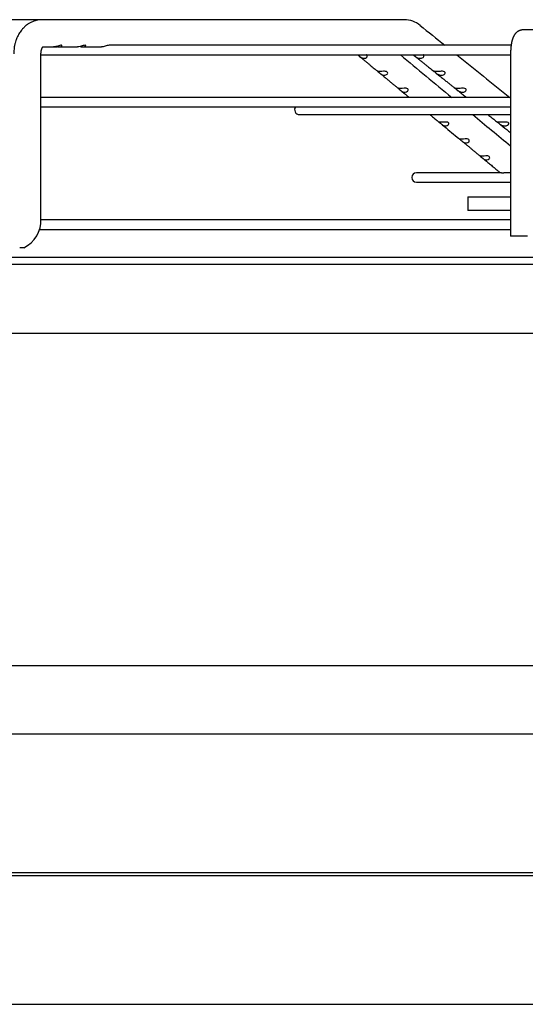
# Paper-space layout 'Layout1' of a CAD drawing. Units: inches. Extents: x 0 to 16.7, y -0.8 to 10.7.
# Drawn here: x 14.1 to 14.3, y 8.4 to 8.9 of the extents above; entities that cross this region are included whole.
import ezdxf

# ---------------------------------------------------------------- set-up
doc = ezdxf.new("R2010")
doc.units = ezdxf.units.IN
doc.header["$MEASUREMENT"] = 0
for name, color, linetype in [('0510F-3480_-_PAN', 7, 'Continuous'), ('0719F-3054_TOP_C', 7, 'Continuous'), ('118-00-11752_AF0', 7, 'Continuous'), ('Default', 7, 'Continuous'), ('MANIFOLD_SOLID_B', 7, 'Continuous')]:
    doc.layers.add(name, color=color, linetype=linetype)

# ---------------------------------------------------------------- blocks, each defined once
blk = doc.blocks.new('SE1')
at = {"layer": '0510F-3480_-_PAN', "color": 7, "linetype": 'Continuous'}
for p, q in [((13.78974543252723, 8.539151169938918), (15.09263743252723, 8.539151169938918)), ((15.08263743252723, 8.475009034315187), (13.79574543252723, 8.475009034315187)), ((15.08263743252723, 8.473594820752815), (13.79574543252723, 8.473594820752815))]:
    blk.add_line(p, q, dxfattribs=at)
at = {"layer": '0719F-3054_TOP_C', "color": 7, "linetype": 'Continuous'}
blk.add_line((12.84293143252723, 8.414151169938942), (14.92533468292426, 8.414151169938915), dxfattribs=at)
at = {"layer": '118-00-11752_AF0', "color": 7, "linetype": 'Continuous'}
for p, q in [((13.90191752701542, 8.7596236108838), (14.98853170024377, 8.759623610883798)), ((13.90191752701542, 8.756474004584588), (14.98853170024377, 8.756474004584586)), ((14.947586818354, 8.724423059772931), (13.94286240890518, 8.724423059772933)), ((15.02531573863164, 8.57064723293104), (13.86513348862755, 8.570647232931043))]:
    blk.add_line(p, q, dxfattribs=at)
at = {"layer": 'MANIFOLD_SOLID_B', "color": 7, "linetype": 'Continuous'}
for p, q in [((14.08836319770233, 8.869466130568838), (14.06852222668225, 8.869466130568838)), ((14.08843214326057, 8.86946534951334), (14.08829406127576, 8.869465828556178)), ((14.25594525773808, 8.869466130568838), (14.08836319770228, 8.869466130568838)), ((14.37104340700175, 8.86474172112002), (14.31092402250944, 8.86474172112002)), ((14.08878742185652, 8.856867705371988), (14.09371976832872, 8.856867705371988)), ((14.09371976832872, 8.856867705371988), (14.0951784982511, 8.856867705371988)), ((14.09615308470274, 8.856867705371988), (14.10482769224119, 8.856867705371988)), ((14.10726020507436, 8.856867705371988), (14.11593594089189, 8.856867705371988)), ((14.30541321167241, 8.857655106946792), (14.11938032781707, 8.857655106946792)), ((14.08786696745016, 8.77734014631687), (14.08786696745016, 8.853718099072776)), ((14.08786696745016, 8.853245658127893), (14.30515286392213, 8.853245658127893)), ((14.30515286392213, 8.853718099072776), (14.30515286392213, 8.769308650253876)), ((14.30515286392213, 8.833560618757813), (14.08786696745016, 8.833560618757815)), ((14.08786696745016, 8.829151169938918), (14.30515286392213, 8.829151169938918)), ((14.20742933803905, 8.825558857967547), (14.30515286392213, 8.825558857967547)), ((14.30041046816358, 8.798691378817743), (14.2616025663855, 8.798691378817743)), ((14.30515286392213, 8.798691378817743), (14.30354907013365, 8.798691378817743)), ((14.2616025663855, 8.794281929998846), (14.30515286392213, 8.794281929998846)), ((14.28538209394456, 8.787576366789311), (14.30515286392213, 8.787576366789311)), ((14.28538209394456, 8.787576366789311), (14.28538209394456, 8.781277154190887)), ((14.30515286392213, 8.781277154190885), (14.28538209394456, 8.781277154190885)), ((14.30515286392213, 8.776867705371986), (14.0878543012474, 8.776867705371988)), ((14.08714885110229, 8.77245825655309), (14.30515286392213, 8.77245825655309)), ((14.31302687967016, 8.769308650253876), (14.30515286392213, 8.769308650253876)), ((14.0798786512479, 8.763954319545217), (14.07801687171583, 8.763954319545217))]:
    blk.add_line(p, q, dxfattribs=at)
for centre, radius, start, end in [((14.25587686607142, 8.857786199572082), 0.01167995739990511, 50.68867696877751, 89.32627967554144), ((14.25587006562649, 8.85776999932542), 0.0116968011552134, 88.46411705738655, 89.1789814797356), ((38.22806754287235, 38.78631724269079), 38.33389277582548, 231.3061166084414, 231.3280469857466), ((38.03852376636961, 37.59371646700868), 37.30564357305125, 230.3903179035089, 230.4377572695364), ((38.22806754287235, 38.78631724269079), 38.33389277582548, 231.3385965465009, 231.3857125843872), ((14.20742933803905, 8.827763582376996), 0.002204724409448926, 140.9963370791184, 270), ((38.03852376636961, 37.59371646700868), 37.30564357305125, 230.4570523580018, 230.491916097356), ((14.2616025663855, 8.796486654408294), 0.002204724409448926, 90, 270), ((14.07374143909207, 8.776694577228419), 0.01414027263141949, 295.7138271832097, 2.616727881993885), ((14.07356360642936, 8.77679983955236), 0.01431356234937432, 296.165473120063, 297.3115797719607)]:
    blk.add_arc(centre, radius, start, end, dxfattribs=at)
for centre, major_axis, ratio, start_param, end_param in [((14.25594525773808, 8.863166917970414), (0, -0.006299212598425204), 0.6950574091446612, 3.125844738348318, 3.141592653589793), ((14.31092402250944, 8.860804713246004), (2.098059259134155e-15, -0.003937007874015665), 0.9659258262890529, 3.141592653589793, 3.144126466081636)]:
    blk.add_ellipse(centre, major_axis=major_axis, ratio=ratio, start_param=start_param, end_param=end_param, dxfattribs=at)
for points, knots in [([(14.08829406127582, 8.869465828556176), (14.08802836287237, 8.869462916606107), (14.08746276031922, 8.869441380921916), (14.0865804259463, 8.869337165962229), (14.08580416746007, 8.86917660065922), (14.08516462826214, 8.86900764927413), (14.08454962404168, 8.86880843523963), (14.08385276762526, 8.868535434595287), (14.08298669905782, 8.868126285363532), (14.08209313599535, 8.8676068602565), (14.08104551909983, 8.866860602591327), (14.07994397548636, 8.865894436567926), (14.0787459154675, 8.8645517778864), (14.0778524844621, 8.863236099353607), (14.07725089375838, 8.86214241541815), (14.07688962098545, 8.861401712357006), (14.07655196872406, 8.860608632067818), (14.07622218047003, 8.859724403625892), (14.07595082570165, 8.858811808421818), (14.07568886738868, 8.857785578049485), (14.0753705681761, 8.856073579080652), (14.07527813583537, 8.854773600440698), (14.07526854228007, 8.853718099072776)], [0, 0, 0, 0, 0.03205231318040742, 0.08252330983960587, 0.1183239026399019, 0.1423964144997119, 0.1720198463169122, 0.2069832690611697, 0.2442755770177441, 0.3031708006839411, 0.3479051487199895, 0.4183808676951059, 0.5008551519912163, 0.5890330457840132, 0.6285186023407505, 0.6643531394751049, 0.6971993910163943, 0.7392792816955408, 0.7891613139052664, 0.8157672442941438, 0.8786092882538, 1, 1, 1, 1]), ([(14.31092402250944, 8.86474172112002), (14.31083689640624, 8.864740545992744), (14.31068631845909, 8.864737920005007), (14.31043709721544, 8.864717083194323), (14.31019262959199, 8.864683045955358), (14.30994997834465, 8.864635327323688), (14.30971195196328, 8.864574631430962), (14.30947860922069, 8.864501299727495), (14.30925068460024, 8.864415815868501), (14.30902866557302, 8.864318663849584), (14.30881302966019, 8.864210356236574), (14.3086041691566, 8.864091412823152), (14.30840239740387, 8.863962346891148), (14.30820793159715, 8.863823642101966), (14.30802088132082, 8.863675723078552), (14.30784123650442, 8.863518917786221), (14.30766885839355, 8.86335341176767), (14.30750347450854, 8.863179194382871), (14.30734467900781, 8.862995997611597), (14.30719193946412, 8.862803228210892), (14.30704461160042, 8.862599895192245), (14.30690196591839, 8.862384539427262), (14.30676323652532, 8.862155187467224), (14.30662771547163, 8.861909391355551), (14.30649493395351, 8.861644498240548), (14.30636496578529, 8.861358388186517), (14.3062387646899, 8.861050781513383), (14.30611824720624, 8.86072464053107), (14.3060057491983, 8.860386277705228), (14.30590277245679, 8.860042421037228), (14.30580958657622, 8.859697751970893), (14.30572544375359, 8.85935372121648), (14.30564937111662, 8.859010312454956), (14.30558047110715, 8.858666958626513), (14.30551801339648, 8.85832301867437), (14.30546143216232, 8.85797795417533), (14.30541029677607, 8.857631372626344), (14.30536428112349, 8.857283022684149), (14.30532313821736, 8.856932774723639), (14.30528668077974, 8.856580602088554), (14.3052547664411, 8.856226555345842), (14.30522728772671, 8.855870772859959), (14.30520416096848, 8.85551337030746), (14.30518533157574, 8.855154790780741), (14.30517072781871, 8.854794456070021), (14.3051604127806, 8.854435736194604), (14.30515404264392, 8.854069613075405), (14.30515323235784, 8.853848195413063), (14.3051528639221, 8.853718099072776)], [0, 0, 0, 0, 0.01633456526953149, 0.03347926940609968, 0.05055933987374923, 0.06758862533135401, 0.08458103168573075, 0.1015511669686661, 0.1185146636164538, 0.1354886116577829, 0.152492141571125, 0.169547205963699, 0.186679615380291, 0.2039203834254699, 0.2213074274508254, 0.2388876535990759, 0.2567194336282392, 0.274875463012998, 0.2934459774799117, 0.3125422776513199, 0.3323003917405349, 0.3528842921603204, 0.3744868950594721, 0.3973240649996957, 0.4216102056992041, 0.4474932864859625, 0.4749265173817486, 0.503519265114151, 0.5325130996459198, 0.5610693463974585, 0.5888931263819096, 0.6159438274444949, 0.6422930887407747, 0.6680417747506622, 0.6932872121239255, 0.7181137139422848, 0.7425916767794857, 0.7667792941996737, 0.7907247622421818, 0.8144683030291233, 0.8380438465630758, 0.8614803797356242, 0.8848030176710097, 0.9080338570211717, 0.9311926630071304, 0.9542974320901415, 0.9773648633721074, 1, 1, 1, 1]), ([(14.08786696742351, 8.853718099072776), (14.08786830701471, 8.853834128664737), (14.08787102347716, 8.85401926228365), (14.08789051349684, 8.854305532168137), (14.0879166139023, 8.854550277555871), (14.08794684131176, 8.854762177962032), (14.08797986489609, 8.854951441544907), (14.08801306881857, 8.85511358476373), (14.08804520499255, 8.85525209609471), (14.08807283658777, 8.855360875439025), (14.08810019701444, 8.855461297072313), (14.08813203169297, 8.855570283100965), (14.0881712659711, 8.855693923874599), (14.08821658319586, 8.855824762271308), (14.08826650388822, 8.855956560329656), (14.08831363309386, 8.856070486616119), (14.08835457423404, 8.85616272638664), (14.08838642371165, 8.856230774821666), (14.08841191596007, 8.856282939684446), (14.08843595445455, 8.85633062228305), (14.08846500932399, 8.856386386440954), (14.08850561548017, 8.856460501661706), (14.08855299768896, 8.856541552903783), (14.08860206561558, 8.856619784884359), (14.08864806121232, 8.856688136969073), (14.08868782739168, 8.856743594708313), (14.08872230481558, 8.856789009599638), (14.08875376563613, 8.856828389942196), (14.08878808433052, 8.85686916517882), (14.08882665736252, 8.856911741502934), (14.08886089623835, 8.856946313963908), (14.08888668652421, 8.85697018497029), (14.08890352167721, 8.85698454489956), (14.08891528597265, 8.85699394018985), (14.08891866950604, 8.85699633180482), (14.08891865772691, 8.856996370987751)], [0, 0, 0, 0, 0.03718761395740092, 0.07051863700520987, 0.1000135174985154, 0.1257324935367836, 0.1477366158329591, 0.1700760270413373, 0.186715902619438, 0.2007865138896547, 0.212810209028001, 0.2285755755745404, 0.247094704977676, 0.2669985598443859, 0.2881332201020353, 0.3093977332925253, 0.3242137864613284, 0.3373615305091588, 0.3471986082512425, 0.3539227499064934, 0.3653177440925569, 0.3821518605006511, 0.4022905184987411, 0.4237494535086615, 0.4438568346626147, 0.4622329104622021, 0.4781880631198549, 0.4929464190709145, 0.5110941897909518, 0.5371101755627092, 0.5644775666595334, 0.5903081169235209, 0.6109550062683508, 0.6300009513575674, 0.6624009905360758, 0.6624009905360758, 0.6624009905360758, 0.6624009905360758]), ([(14.09750568553005, 8.857348766530214), (14.09756547778658, 8.857458398575188), (14.09754165415324, 8.857573204217472), (14.09722750328481, 8.857679672404526), (14.09694058670136, 8.857654205574796), (14.09631839981972, 8.857498884555051), (14.09599528028756, 8.857384780054531), (14.0953882799256, 8.857181371770457), (14.09509511307925, 8.857088129322726), (14.09442766313965, 8.856920977694262), (14.09405775901922, 8.856868714929586), (14.09371844674502, 8.856868213526393)], [0, 0, 0, 0, 0.06249999999999999, 0.06249999999999999, 0.125, 0.125, 0.1874999999999999, 0.1874999999999999, 0.2499999999999999, 0.2499999999999999, 0.3388124987319202, 0.3388124987319202, 0.3388124987319202, 0.3388124987319202]), ([(14.0949396315306, 8.857049469162105), (14.09497897972653, 8.857038827656512), (14.09501801774653, 8.857028620239253), (14.09560710828265, 8.856880548856903), (14.09611427585032, 8.856834237353693), (14.09699092216534, 8.85695293205164), (14.09738610101698, 8.857129502440262), (14.09750568553005, 8.857348766530214)], [0.741207290654031, 0.741207290654031, 0.741207290654031, 0.741207290654031, 0.7500000000000052, 0.7500000000000052, 0.8750000000000026, 0.8750000000000026, 1, 1, 1, 1]), ([(14.10858779655767, 8.857305841511284), (14.10866787506784, 8.857414199786442), (14.10867551060704, 8.857532582578472), (14.10842580377739, 8.857671649141064), (14.10816322072218, 8.857669976971389), (14.10755859188149, 8.857539646018752), (14.10722968544622, 8.857427097319423), (14.10661560728736, 8.857220598991445), (14.10631825552192, 8.857122420499813), (14.10560397236403, 8.856931651318105), (14.10519666357921, 8.85686882481883), (14.10482592768258, 8.856868120442059)], [0, 0, 0, 0, 0.06249999999999901, 0.06249999999999901, 0.124999999999998, 0.124999999999998, 0.1874999999999971, 0.1874999999999971, 0.2499999999999961, 0.2499999999999961, 0.3471682366893252, 0.3471682366893252, 0.3471682366893252, 0.3471682366893252]), ([(14.10604698028581, 8.857048966619328), (14.10604859740751, 8.857048531547894), (14.10605021407019, 8.857048097224242), (14.10661174298828, 8.856897458011096), (14.10712395252175, 8.856837305668323), (14.1080205168088, 8.856928966263533), (14.10842763953733, 8.85708912496097), (14.10858779655767, 8.857305841511284)], [0.749639183989225, 0.749639183989225, 0.749639183989225, 0.749639183989225, 0.7499999999999882, 0.7499999999999882, 0.8749999999999941, 0.8749999999999941, 1, 1, 1, 1]), ([(14.11938613805656, 8.857655019046375), (14.11937343054584, 8.857655111395665), (14.11936041205407, 8.857654967101242), (14.11910064808889, 8.857647362302796), (14.11877135621629, 8.857561689520912), (14.11814004616426, 8.857362651788137), (14.11783122108409, 8.857252474104175), (14.11694768572361, 8.856976482063711), (14.11641823163043, 8.856867705371988), (14.11593594089189, 8.856867705371988)], [0.7466201756132448, 0.7466201756132448, 0.7466201756132448, 0.7466201756132448, 0.7500000000000118, 0.7500000000000118, 0.8125000000000085, 0.8125000000000085, 0.8750000000000054, 0.8750000000000054, 1, 1, 1, 1]), ([(14.23442046343464, 8.853247402893176), (14.23445003990784, 8.853224274625596), (14.23448244215564, 8.853198456099946), (14.2347220017796, 8.85300313955334), (14.23500461217731, 8.852747158147798), (14.23554681024966, 8.85229172230127), (14.23580468315341, 8.852100090197752), (14.23629915997873, 8.851815890070943), (14.23654189408388, 8.851717790776396), (14.23701568792557, 8.851603120682515), (14.23724903875381, 8.851584496941832), (14.23748127547957, 8.851603296964985)], [0.478417962618899, 0.478417962618899, 0.478417962618899, 0.478417962618899, 0.5000000000000004, 0.5000000000000004, 0.6250000000000003, 0.6250000000000003, 0.7500000000000002, 0.7500000000000002, 0.8750000000000001, 0.8750000000000001, 1, 1, 1, 1]), ([(14.23533250988623, 8.852472056705608), (14.23568424480927, 8.852180885398889), (14.23628032086761, 8.851687438124605), (14.23728649515588, 8.850854543921926), (14.2382798390046, 8.850032297426818), (14.23927684248405, 8.849207052978487), (14.24023596430678, 8.848413193018319), (14.24116259673245, 8.847646251697993), (14.24204848536224, 8.846913058930818), (14.24288589656404, 8.846220008909262), (14.24337194813227, 8.84581776741015), (14.24363292956162, 8.845601784533715)], [0, 0, 0, 0, 0.1155738111526729, 0.2324177493496093, 0.3566898990660267, 0.4765892828294321, 0.5922043441886082, 0.703623054860514, 0.8109348382780512, 0.9142525243222395, 1, 1, 1, 1]), ([(14.23748127547957, 8.851603296964985), (14.23788799834968, 8.85163622199229), (14.23828197200252, 8.851781748657201), (14.23870762066868, 8.852185707153152), (14.2388186104162, 8.852353156791516), (14.23888867657626, 8.852724812211804), (14.23883907952041, 8.852934719117421), (14.23860908351177, 8.853153268470143), (14.23853526677319, 8.853202442330945), (14.2384511940235, 8.853244349349449)], [0, 0, 0, 0, 0.2499999999999984, 0.2499999999999984, 0.3749999999999987, 0.3749999999999987, 0.499999999999999, 0.499999999999999, 0.5432483219498497, 0.5432483219498497, 0.5432483219498497, 0.5432483219498497]), ([(14.26007903361045, 8.85324578929169), (14.26013136164507, 8.853204507464607), (14.26019284594391, 8.853155980032398), (14.26046466022371, 8.85293783202181), (14.26072050265583, 8.852727682421918), (14.26121465419754, 8.852355600651206), (14.26146108004579, 8.852188476236629), (14.26218868785561, 8.851782838560565), (14.26265839457394, 8.851636225564421), (14.26313124244378, 8.851603296924253)], [0.4571413887720737, 0.4571413887720737, 0.4571413887720737, 0.4571413887720737, 0.5000000000000016, 0.5000000000000016, 0.6250000000000022, 0.6250000000000022, 0.7500000000000028, 0.7500000000000028, 1, 1, 1, 1]), ([(14.26059636492104, 8.852831371081553), (14.26077312426566, 8.852689905593776), (14.26124609967126, 8.852311366756881), (14.26210774455585, 8.85162179691345), (14.26313505156124, 8.850799671118777), (14.26416941278754, 8.849971931405344), (14.26519798047695, 8.849148858224), (14.2661899620208, 8.84835509078936), (14.26714772177488, 8.847588734368323), (14.26806374294967, 8.84685580153606), (14.26894410462184, 8.846151422494376), (14.26945997806907, 8.845738691438966), (14.26974583093726, 8.84550998844165)], [0, 0, 0, 0, 0.05267926692361756, 0.1657285693089399, 0.2752638399204136, 0.3917683797157475, 0.5041792438195298, 0.6125789237227881, 0.717049459800948, 0.8176743053924755, 0.9145587624973056, 0.9998048639975483, 0.9998048639975483, 0.9998048639975483, 0.9998048639975483]), ([(14.26313124244378, 8.851603296924253), (14.26340135516682, 8.851584486554671), (14.26366479376555, 8.851603156885515), (14.26417355789269, 8.851717692385677), (14.26442259038643, 8.851815617376474), (14.26484276756239, 8.852101078315114), (14.26502042403854, 8.85229435400604), (14.26514167542624, 8.852747122878588), (14.26505783263889, 8.85300359128464), (14.26477226358248, 8.853198390467604), (14.26472790246963, 8.85322359106332), (14.26468082475986, 8.853246223096264)], [0, 0, 0, 0, 0.1250000000000001, 0.1250000000000001, 0.2500000000000003, 0.2500000000000003, 0.3750000000000004, 0.3750000000000004, 0.5000000000000006, 0.5000000000000006, 0.5209866900484904, 0.5209866900484904, 0.5209866900484904, 0.5209866900484904]), ([(14.24488534108953, 8.845474905082401), (14.24438719160407, 8.845461178023124), (14.24399279748908, 8.84551464759739), (14.24369414837101, 8.845589067300832), (14.24363936750955, 8.84560908958246), (14.24362920309714, 8.845608617474527)], [0, 0, 0, 0, 0.25, 0.25, 0.3477194028852784, 0.3477194028852784, 0.3477194028852784, 0.3477194028852784]), ([(14.24364406731722, 8.845593521780822), (14.24368189470067, 8.845566467745549), (14.24378657099785, 8.845496926633253), (14.24416904148011, 8.845185618692879), (14.24445259088958, 8.844928214467847), (14.24499597384518, 8.844470205591396), (14.24525388095433, 8.84427788632768), (14.24574812406633, 8.84399337265102), (14.24599061799682, 8.843895579279334), (14.24646367301586, 8.843782056013712), (14.24669668044558, 8.843764221645332), (14.24692852604765, 8.843784058282164)], [0.3914413256408665, 0.3914413256408665, 0.3914413256408665, 0.3914413256408665, 0.5, 0.5, 0.625, 0.625, 0.75, 0.75, 0.875, 0.875, 1, 1, 1, 1]), ([(14.24479469981613, 8.844640362704197), (14.24498183620975, 8.844485502569519), (14.2453682894525, 8.844165699451116), (14.24602945683781, 8.843618585990674), (14.24672371180447, 8.84304410727094), (14.2473918483593, 8.842491257669016), (14.24803244744741, 8.841961208880845), (14.24867395704321, 8.841430421353278), (14.24931420012647, 8.840900696772353), (14.24995152234195, 8.840373404206476), (14.25055813454995, 8.839871533764077), (14.25113427620462, 8.839394885363133), (14.25168218065579, 8.838941609389616), (14.25220358854396, 8.838510264561815), (14.25267748077455, 8.838118235871818), (14.25294814852569, 8.837894332914047), (14.25308134289996, 8.837784150432842)], [0, 0, 0, 0, 0.06159254822302911, 0.1502563260913429, 0.2339767441194765, 0.3144534341552906, 0.3917664642572323, 0.4659907014939552, 0.5466756451570264, 0.6235573812911338, 0.6967238082796373, 0.7662558861869555, 0.8322280551430525, 0.8947444545393245, 0.9561656244520429, 1, 1, 1, 1]), ([(14.24692852604765, 8.843784058282164), (14.24733179254508, 8.84381856164239), (14.24772208708844, 8.843964804765958), (14.24814299019436, 8.844368166154306), (14.24825250972602, 8.844535086531458), (14.24832114464113, 8.844905065744893), (14.24827176599192, 8.845114106681683), (14.24793268582055, 8.845438264455005), (14.24764102380225, 8.845542833310946), (14.24702390212831, 8.845622030200833), (14.24670792032486, 8.845610470778832), (14.24582919615345, 8.845551569989064), (14.24531865296632, 8.845486845469763), (14.24488534108953, 8.845474905082401)], [0, 0, 0, 0, 0.2500000000000004, 0.2500000000000004, 0.3750000000000002, 0.3750000000000002, 0.5, 0.5, 0.6249999999999998, 0.6249999999999998, 0.7499999999999996, 0.7499999999999996, 1, 1, 1, 1]), ([(14.27078986788681, 8.845474905085585), (14.2703424433491, 8.84548683595014), (14.26996895677554, 8.845550943553613), (14.2696732525961, 8.84561034702332), (14.26962314270804, 8.845622017999974), (14.26969783088913, 8.845543743572733), (14.26983348704957, 8.845441535529526), (14.27023803127846, 8.845117017313395), (14.27049323903246, 8.844907877810885), (14.27098656794498, 8.844537396027853), (14.27123278095861, 8.844370845176536), (14.27195999981892, 8.843965960643915), (14.27242995476384, 8.843818564968924), (14.27290329975397, 8.84378405833478)], [0, 0, 0, 0, 0.2499999999999991, 0.2499999999999991, 0.3749999999999987, 0.3749999999999987, 0.4999999999999983, 0.4999999999999983, 0.624999999999998, 0.624999999999998, 0.7499999999999976, 0.7499999999999976, 1, 1, 1, 1]), ([(14.27035059807933, 8.845026144924276), (14.27045695084755, 8.844941057809633), (14.27079463134712, 8.844670896079696), (14.27142504313283, 8.844166557067796), (14.27217517926967, 8.843566450843316), (14.27289875949025, 8.84298760789776), (14.27358820475684, 8.842436087814367), (14.27425096635864, 8.841905928361003), (14.27491420972323, 8.84137539812075), (14.27557625011289, 8.840845845162937), (14.27623521934584, 8.840318764089654), (14.27686241050611, 8.839817114915455), (14.27745808310711, 8.839340688094374), (14.27802448274739, 8.838887685650715), (14.27856394708987, 8.838456236597317), (14.27907540571223, 8.83804719423499), (14.27937483943709, 8.837807728485078), (14.27953620195189, 8.83767868115061)], [0, 0, 0, 0, 0.03157827134680997, 0.1175920826152731, 0.200298456299375, 0.2783948837450299, 0.3534661352820775, 0.4255862982467084, 0.494824651343418, 0.5700884592342906, 0.6418025167920932, 0.7100481772125019, 0.7749003775837178, 0.8364280253275223, 0.8947393427839295, 0.9520921940756042, 1, 1, 1, 1]), ([(14.27290329975397, 8.84378405833478), (14.27317558154784, 8.843764209119376), (14.27344123744844, 8.843782090386247), (14.27395470098925, 8.843895577405172), (14.274206244881, 8.843993231799598), (14.27463131092814, 8.844279102151614), (14.27481151304723, 8.844473245753766), (14.27493490124598, 8.844928436180648), (14.27485020948082, 8.845186262597997), (14.2743560411257, 8.845520182731425), (14.27399285625119, 8.845586183077918), (14.27328188708581, 8.845620055676752), (14.27292234591409, 8.84559478039126), (14.27191158295022, 8.84551467669674), (14.27130433784926, 8.845461186411434), (14.27078986788681, 8.845474905085585)], [0, 0, 0, 0, 0.1249999999999991, 0.1249999999999991, 0.2499999999999982, 0.2499999999999982, 0.3749999999999973, 0.3749999999999973, 0.4999999999999964, 0.4999999999999964, 0.6249999999999956, 0.6249999999999956, 0.7499999999999947, 0.7499999999999947, 1, 1, 1, 1]), ([(14.25433544586156, 8.837655673881756), (14.25383597539375, 8.837641144844), (14.25344153818085, 8.837694293783244), (14.25312120505281, 8.837774830424362), (14.25306198433211, 8.83780023465297), (14.25308081972951, 8.837784582814841)], [0, 0, 0, 0, 0.2500000000000004, 0.2500000000000004, 0.3737635233773257, 0.3737635233773257, 0.3737635233773257, 0.3737635233773257]), ([(14.25309412955772, 8.837774823706503), (14.25313208852437, 8.837748324008482), (14.25323660766308, 8.837679611689078), (14.25361986299508, 8.837368276877353), (14.25390446094454, 8.837109288357052), (14.2544491578451, 8.836648401112361), (14.2547070850864, 8.83645532282641), (14.25520104631125, 8.836170469408799), (14.2554432502615, 8.83607302795805), (14.25591546281484, 8.835960789384407), (14.25614807945582, 8.835943836701867), (14.25637947981141, 8.835964830355966)], [0.3914955116944803, 0.3914955116944803, 0.3914955116944803, 0.3914955116944803, 0.5000000000000002, 0.5000000000000002, 0.6250000000000001, 0.6250000000000001, 0.75, 0.75, 0.875, 0.875, 1, 1, 1, 1]), ([(14.25637947981141, 8.835964830355966), (14.25677892597439, 8.836001069871433), (14.25716515525247, 8.836148093558505), (14.25758082841855, 8.836550791796807), (14.25768872911642, 8.836717124865503), (14.25775578556143, 8.837085266855414), (14.25770665206839, 8.837293335748946), (14.25737047116998, 8.837616866034411), (14.25708107746377, 8.837722186836041), (14.25646532355354, 8.837802711997103), (14.25615039360514, 8.837791485110683), (14.25527470798797, 8.837733178648865), (14.25476659210711, 8.837668215444236), (14.25433544586156, 8.837655673881756)], [0, 0, 0, 0, 0.2499999999999979, 0.2499999999999979, 0.3749999999999969, 0.3749999999999969, 0.4999999999999959, 0.4999999999999959, 0.6249999999999949, 0.6249999999999949, 0.7499999999999938, 0.7499999999999938, 1, 1, 1, 1]), ([(14.28056487753599, 8.837655673881194), (14.28011808803161, 8.837668205217001), (14.27974463566787, 8.837732568528258), (14.27944921865707, 8.837791377137892), (14.27939932453118, 8.837802628333703), (14.27947485470299, 8.837723164742968), (14.27961116470362, 8.837620122925497), (14.28001541317365, 8.837296029614754), (14.28026991809128, 8.83708800827346), (14.28076234086471, 8.836719287751821), (14.28100831543058, 8.836553370143609), (14.28173509467049, 8.836149321670062), (14.2822053079125, 8.836001072713284), (14.28267918760019, 8.835964830340938)], [0, 0, 0, 0, 0.2499999999999988, 0.2499999999999988, 0.3749999999999983, 0.3749999999999983, 0.4999999999999978, 0.4999999999999978, 0.6249999999999972, 0.6249999999999972, 0.7499999999999968, 0.7499999999999968, 1, 1, 1, 1]), ([(14.28267918760019, 8.835964830340938), (14.28295388687778, 8.835943821314709), (14.28322201437538, 8.835960820940803), (14.28374071878204, 8.836073133181113), (14.28399506418116, 8.836170481353129), (14.2844255940264, 8.836456801549753), (14.2846086462464, 8.836651903340229), (14.28473442120947, 8.837109818578558), (14.28464842770404, 8.83736937739399), (14.2841491203952, 8.837703209671034), (14.28378426033356, 8.837767915875677), (14.28307036610793, 8.837800568138162), (14.28270916933584, 8.837774936548032), (14.28169310287432, 8.837694252199345), (14.28108256562087, 8.837641154016316), (14.28056487753599, 8.837655673881194)], [0, 0, 0, 0, 0.1249999999999999, 0.1249999999999999, 0.2499999999999998, 0.2499999999999998, 0.3749999999999997, 0.3749999999999997, 0.4999999999999996, 0.4999999999999996, 0.6249999999999994, 0.6249999999999994, 0.7499999999999993, 0.7499999999999993, 1, 1, 1, 1]), ([(14.25426228973989, 8.836807278204645), (14.25447854881281, 8.836628391118492), (14.25517752703903, 8.83605019505574), (14.25652164791385, 8.834938458357765), (14.25762711667235, 8.83402417243222), (14.25818762896688, 8.833560618698792)], [0, 0, 0, 0, 0.07128225497498271, 0.2701124049878566, 0.4743981770595262, 0.4743981770595262, 0.4743981770595262, 0.4743981770595262]), ([(14.25426621077833, 8.836804034643574), (14.25447629055361, 8.836630258890931), (14.25465766019462, 8.836480229548826), (14.25484352214696, 8.836326488882978), (14.25484570633731, 8.836324682172371)], [0, 0, 0, 0, 0.06928060131056504, 0.07010421096130318, 0.07010421096130318, 0.07010421096130318, 0.07010421096130318]), ([(14.28010618421987, 8.837222865582426), (14.28054569530719, 8.836871384992383), (14.28144628974845, 8.836151175554185), (14.28300665303592, 8.834903466546178), (14.28412931676105, 8.834005821868441), (14.28468615459025, 8.833560612208675)], [0, 0, 0, 0, 0.129915457030529, 0.3144580619025268, 0.4963420454759226, 0.4963420454759226, 0.4963420454759226, 0.4963420454759226]), ([(14.26786565461063, 8.825558845530479), (14.26811602756806, 8.82535189602894), (14.26894772773472, 8.82466445590587), (14.27035357231881, 8.823502525378977), (14.2713964162268, 8.822640805841068), (14.27199321057306, 8.82214766727305)], [0.5000346435813221, 0.5000346435813221, 0.5000346435813221, 0.5000346435813221, 0.5912707629911951, 0.802847609041389, 1, 1, 1, 1]), ([(14.29469686829824, 8.825558844709127), (14.294980766811, 8.82533198304886), (14.29586971685521, 8.82462164485941), (14.29737527122432, 8.823418664518082), (14.29848175202919, 8.822534751021918), (14.29913167841794, 8.82201555955356)], [0.5222331835487323, 0.5222331835487323, 0.5222331835487323, 0.5222331835487323, 0.6140875415251696, 0.8089225404920167, 1, 1, 1, 1]), ([(14.27324900847935, 8.822017209003782), (14.27274635842236, 8.822000756949876), (14.27235185666942, 8.822053142776094), (14.27203736741954, 8.822133916126715), (14.27197947914242, 8.822159156513527), (14.27199236588723, 8.822148304212766)], [0, 0, 0, 0, 0.2499999999999947, 0.2499999999999947, 0.3689678196604714, 0.3689678196604714, 0.3689678196604714, 0.3689678196604714]), ([(14.27199383240284, 8.822147141982516), (14.27199415555776, 8.822146897615575), (14.2719945032171, 8.82214664051668), (14.2720160304628, 8.822131026885593), (14.27212303119235, 8.822067794127324), (14.27253570273344, 8.821734242751795), (14.2728228185264, 8.821471467428818), (14.27337063096293, 8.821003643994855), (14.27362853066184, 8.820808776925686), (14.27412173273508, 8.820523144415139), (14.27436315293319, 8.820426586428745), (14.27483328121111, 8.820317438716511), (14.27506493546667, 8.820302598356633), (14.27529523894092, 8.820326361985053)], [0.372799942373249, 0.372799942373249, 0.372799942373249, 0.372799942373249, 0.3749999999999956, 0.3749999999999956, 0.4999999999999964, 0.4999999999999964, 0.6249999999999973, 0.6249999999999973, 0.7499999999999982, 0.7499999999999982, 0.8749999999999991, 0.8749999999999991, 1, 1, 1, 1]), ([(14.27321777713918, 8.821135752415115), (14.27339270527225, 8.820991199272148), (14.27459322281385, 8.819999145717777), (14.27704057932486, 8.817977359993014), (14.27967782058243, 8.815799078872502), (14.28106646640959, 8.814652351591159), (14.28145803070668, 8.814329004368979)], [0, 0, 0, 0, 0.05790186131093834, 0.4625140723087676, 0.8704146255606904, 1, 1, 1, 1]), ([(14.27322150881116, 8.821132668482445), (14.27339322939478, 8.820990765906874), (14.27354149201162, 8.820868248347395), (14.27369128179208, 8.820744473677372), (14.27369200301036, 8.820743877718572)], [0, 0, 0, 0, 0.05686389549548901, 0.05713899883623122, 0.05713899883623122, 0.05713899883623122, 0.05713899883623122]), ([(14.27529523894092, 8.820326361985053), (14.27568588558059, 8.820366670472758), (14.27606275945348, 8.820515613023437), (14.27646620528725, 8.820917088041323), (14.27657027700253, 8.821082176393748), (14.27663326173298, 8.821446333315874), (14.27658434998651, 8.821652145184558), (14.27625381625152, 8.821974125522598), (14.27596936625664, 8.822080818574024), (14.27535655954559, 8.822164057049529), (14.27504390668177, 8.82215349442082), (14.27417500414828, 8.822096372283749), (14.27367502585546, 8.822031152821626), (14.27324900847935, 8.822017209003782)], [0, 0, 0, 0, 0.2500000000000033, 0.2500000000000033, 0.3750000000000028, 0.3750000000000028, 0.5000000000000022, 0.5000000000000022, 0.6250000000000017, 0.6250000000000017, 0.7500000000000011, 0.7500000000000011, 1, 1, 1, 1]), ([(14.29736121316163, 8.823429947258477), (14.29736251756111, 8.82342890511765), (14.29793640589986, 8.822970401162946), (14.29848344954415, 8.822533394823301), (14.29913091107394, 8.822016172530581)], [0.8092043394455257, 0.8092043394455257, 0.8092043394455257, 0.8092043394455257, 0.8096379558157367, 1, 1, 1, 1]), ([(14.30012870902246, 8.822017209006432), (14.29968338864244, 8.822031143345102), (14.2993100094773, 8.822096110726655), (14.29901534801625, 8.822153504529636), (14.29896601544836, 8.822163750630038), (14.29904365628225, 8.82208145522003), (14.29918152872428, 8.821976480593872), (14.29958515486208, 8.821653394665516), (14.29983800411378, 8.821448003687689), (14.30032831636313, 8.821083383499378), (14.30057372053274, 8.820918946914198), (14.30129943905951, 8.820516865620624), (14.30177020280937, 8.82036665377258), (14.30224529110131, 8.820326362041673)], [0, 0, 0, 0, 0.2499999999999934, 0.2499999999999934, 0.3749999999999939, 0.3749999999999939, 0.4999999999999944, 0.4999999999999944, 0.624999999999995, 0.624999999999995, 0.7499999999999954, 0.7499999999999954, 1, 1, 1, 1]), ([(14.29965891991597, 8.821594356148962), (14.30007580362646, 8.821261306662814), (14.30151703690452, 8.820109912717259), (14.3033805620849, 8.818621576667903), (14.3048535160213, 8.817445321377821), (14.30515284301303, 8.817206294801247)], [0.004600948831027877, 0.004600948831027877, 0.004600948831027877, 0.004600948831027877, 0.1277570364720317, 0.4974831675391553, 0.592227582832762, 0.592227582832762, 0.592227582832762, 0.592227582832762]), ([(14.30224529110131, 8.820326362041673), (14.30252576971703, 8.820302574958506), (14.30279980782029, 8.820317461063961), (14.3033310554182, 8.82042694636159), (14.30359210884531, 8.820523547329307), (14.30403576379257, 8.820810924173047), (14.30422568421652, 8.821008282648664), (14.3043571879009, 8.82147283329052), (14.30426638819464, 8.821737483191924), (14.30375790855487, 8.822068976907698), (14.30338762622111, 8.822131667746556), (14.30266642908217, 8.822161465048108), (14.30230137912477, 8.822134985196165), (14.30127230412611, 8.822052906573632), (14.30065414147743, 8.822000767913458), (14.30012870902246, 8.822017209006432)], [0, 0, 0, 0, 0.1249999999999992, 0.1249999999999992, 0.2499999999999984, 0.2499999999999984, 0.3749999999999977, 0.3749999999999977, 0.4999999999999969, 0.4999999999999969, 0.6249999999999961, 0.6249999999999961, 0.7499999999999953, 0.7499999999999953, 1, 1, 1, 1]), ([(14.28271420076102, 8.814197978182523), (14.28220992805998, 8.81418037082867), (14.28181561493091, 8.814232199272121), (14.28150427705638, 8.81431313847216), (14.28144708914892, 8.814338308133966), (14.28145681945993, 8.814330026805637)], [0, 0, 0, 0, 0.2500000000000059, 0.2500000000000059, 0.3663878078082309, 0.3663878078082309, 0.3663878078082309, 0.3663878078082309]), ([(14.28145943372227, 8.814328074379953), (14.28145964302814, 8.814327929522495), (14.2814598614005, 8.814327779964898), (14.28148132352873, 8.814313221254944), (14.28158744070137, 8.81425203465122), (14.28200066458612, 8.813919349676182), (14.28228895321812, 8.81365471690414), (14.28283825661109, 8.813182729263817), (14.28309616739114, 8.812986441991239), (14.28383492873112, 8.812556533990483), (14.28430269892554, 8.8124562621581), (14.28476186104298, 8.812507134809882)], [0.3736609314339845, 0.3736609314339845, 0.3736609314339845, 0.3736609314339845, 0.3750000000000049, 0.3750000000000049, 0.5000000000000039, 0.5000000000000039, 0.6250000000000029, 0.6250000000000029, 0.7500000000000018, 0.7500000000000018, 1, 1, 1, 1]), ([(14.28270835108389, 8.813296575315547), (14.28281336978899, 8.813209859864092), (14.28329875327523, 8.812809065925945), (14.28425297188, 8.81202125652616), (14.28547403599002, 8.811013213557588), (14.28667882549569, 8.810018719040201), (14.28761466408014, 8.80924631124033), (14.28829359178061, 8.8086859901634), (14.28872339218875, 8.808331288797746), (14.28915665051387, 8.807973748091941), (14.28960703634083, 8.807602088310594), (14.29007949864912, 8.807212228876221), (14.29053460350323, 8.80683670689102), (14.29080034096612, 8.80661745438535), (14.290930003808, 8.806510471462587)], [0, 0, 0, 0, 0.03484030071738569, 0.1880845997136834, 0.3378369675405283, 0.4840723217751338, 0.6267578693187037, 0.6795264291882999, 0.7317852898599919, 0.7835682508591671, 0.8376728610297636, 0.8958631156767128, 0.9569931582459766, 1, 1, 1, 1]), ([(14.28476186104298, 8.812507134809882), (14.28514712249585, 8.812549819685268), (14.28551827373721, 8.812699757198278), (14.28591450762229, 8.813100195461631), (14.28601637037491, 8.813264411865473), (14.28607729543902, 8.813626009760382), (14.28602886685975, 8.81383036509422), (14.28570242847657, 8.814151631245595), (14.28542028845748, 8.814259499414698), (14.2848119386423, 8.814344478519901), (14.28449950567248, 8.814334609176061), (14.28363456791201, 8.814278387563592), (14.28313726433527, 8.814212750011418), (14.28271420076102, 8.814197978182523)], [0, 0, 0, 0, 0.2499999999999994, 0.2499999999999994, 0.3749999999999997, 0.3749999999999997, 0.4999999999999999, 0.4999999999999999, 0.6250000000000001, 0.6250000000000001, 0.7500000000000003, 0.7500000000000003, 1, 1, 1, 1]), ([(14.29218654749697, 8.806378745508832), (14.29168011313996, 8.80635979711272), (14.29128586077266, 8.806411075766862), (14.29097852119179, 8.806492160961174), (14.29092233617857, 8.80651715153026), (14.2909287003557, 8.806511599632474)], [0, 0, 0, 0, 0.2499999999999997, 0.2499999999999997, 0.36322433496584, 0.36322433496584, 0.36322433496584, 0.36322433496584]), ([(14.29093243942358, 8.806509031143127), (14.29093253836109, 8.806508969096301), (14.29093263906623, 8.806508906134997), (14.29095440517786, 8.806495337879834), (14.29106014383092, 8.80643603221485), (14.29147492501817, 8.80610347962573), (14.29176489041969, 8.805836339122791), (14.29231624013152, 8.80535946986195), (14.29257405009878, 8.805161882644178), (14.29331177397984, 8.80473103791696), (14.29377841809767, 8.804633171575656), (14.29423595236643, 8.804687901593446)], [0.3744087093186844, 0.3744087093186844, 0.3744087093186844, 0.3744087093186844, 0.3749999999999996, 0.3749999999999996, 0.4999999999999996, 0.4999999999999996, 0.6249999999999996, 0.6249999999999996, 0.7499999999999993, 0.7499999999999993, 1, 1, 1, 1]), ([(14.29423595236643, 8.804687901593446), (14.29461512156208, 8.804733257637432), (14.29497980331037, 8.804884297744504), (14.29536791213485, 8.805283569579066), (14.29546728831939, 8.805446798298556), (14.29552588005757, 8.80580554818872), (14.29547800096342, 8.806008213273694), (14.29515605380225, 8.806328721549349), (14.2948766316345, 8.806437861337592), (14.29427315497379, 8.80652483165367), (14.29396110476029, 8.806515753485767), (14.29310049114895, 8.806460554016294), (14.29260628772962, 8.806394450217812), (14.29218654749697, 8.806378745508832)], [0, 0, 0, 0, 0.2499999999999994, 0.2499999999999994, 0.3749999999999987, 0.3749999999999987, 0.4999999999999979, 0.4999999999999979, 0.6249999999999972, 0.6249999999999972, 0.7499999999999964, 0.7499999999999964, 1, 1, 1, 1]), ([(14.29220999490745, 8.805454444403498), (14.29223528831255, 8.805433577538725), (14.29246059080537, 8.805247703897694), (14.29294073017353, 8.804851624012366), (14.29361398760451, 8.804296262345812), (14.29432898636343, 8.803706514526608), (14.29507541267651, 8.803090891426102), (14.29585612264455, 8.802447045633457), (14.29667038720409, 8.801775586183007), (14.29751757920544, 8.801077039198917), (14.29840057819325, 8.800349037854538), (14.2993071570818, 8.799601680373188), (14.30000409326245, 8.799027187956936), (14.30035368309288, 8.798739063322747), (14.30041387928401, 8.79868945024106)], [0, 0, 0, 0, 0.008409507202601158, 0.08712282970989979, 0.1699526423387239, 0.2568961745521613, 0.3479489905544255, 0.443103978772696, 0.5423516899030563, 0.6456802695280688, 0.7530752051361368, 0.8645190626827199, 0.9799912126937148, 1, 1, 1, 1]), ([(14.30166890107803, 8.798558486467153), (14.30157628382225, 8.798555787160792), (14.30139063856357, 8.798550376576964), (14.30108188923777, 8.798559649306751), (14.30068217982478, 8.798601998203663), (14.30044630640671, 8.798675884606967), (14.3004120158611, 8.798692075863874), (14.30041123560439, 8.798692349101849)], [0, 0, 0, 0, 0.04946514729576964, 0.09914966696045606, 0.1870913722189341, 0.3347449254545853, 0.3726117582659821, 0.3726117582659821, 0.3726117582659821, 0.3726117582659821]), ([(14.30355464898132, 8.798691563059526), (14.30350226678381, 8.798691556189697), (14.30314139232952, 8.798685649371928), (14.30263716606513, 8.798635601739228), (14.30207614657799, 8.798580927046903), (14.30180674726006, 8.798566082249646), (14.30166890107803, 8.798558486467153)], [0.6914540462504088, 0.6914540462504088, 0.6914540462504088, 0.6914540462504088, 0.7131731645199928, 0.841918415292239, 0.9191128505154004, 1, 1, 1, 1])]:
    blk.add_open_spline(points, degree=3, knots=knots, dxfattribs=at)
for points in [[(14.09563924194025, 8.856901566700797), (14.09547980386271, 8.85687930037617), (14.09532648887233, 8.856867705371988), (14.0951784982511, 8.856867705371988)], [(14.26059453983175, 8.852832831796217), (14.26077343499543, 8.852689656978576), (14.26092566035558, 8.852567825688396), (14.26108249484602, 8.852442307699935)], [(14.2694307784446, 8.845762052596546), (14.26953258090108, 8.845680603588317), (14.26963788062387, 8.845596356584034), (14.26975010569653, 8.845506568431327)], [(14.28010020403506, 8.83722764771155), (14.2802307691813, 8.837123233753996), (14.28035547070712, 8.837023509097595), (14.28047640801989, 8.836926795130543)], [(14.27036183348101, 8.823495748496363), (14.27089072653842, 8.823058666078037), (14.27139493320288, 8.822642031478551), (14.27199302143813, 8.822147823624256)], [(14.29965893424006, 8.821594344763549), (14.30007649452582, 8.821260754835762), (14.30043746153413, 8.820972380219187), (14.30080588288598, 8.820678072610947)], [(14.2806574378948, 8.814990128837653), (14.28091047297909, 8.814781169120687), (14.28116896861589, 8.814567706789695), (14.28145832213991, 8.8143287634272)], [(14.29057173480989, 8.80680607418367), (14.29068823662266, 8.806709948655678), (14.29080016065656, 8.806617603254017), (14.29093239798831, 8.806508496101376)]]:
    blk.add_open_spline(points, degree=3, dxfattribs=at)

psp = doc.layouts.get("Layout1")

# ---------------------------------------------------------------- block references
at = {"layer": 'Default'}
psp.add_blockref('SE1', (0, 0), dxfattribs=at)

doc.saveas('drawing.dxf')
